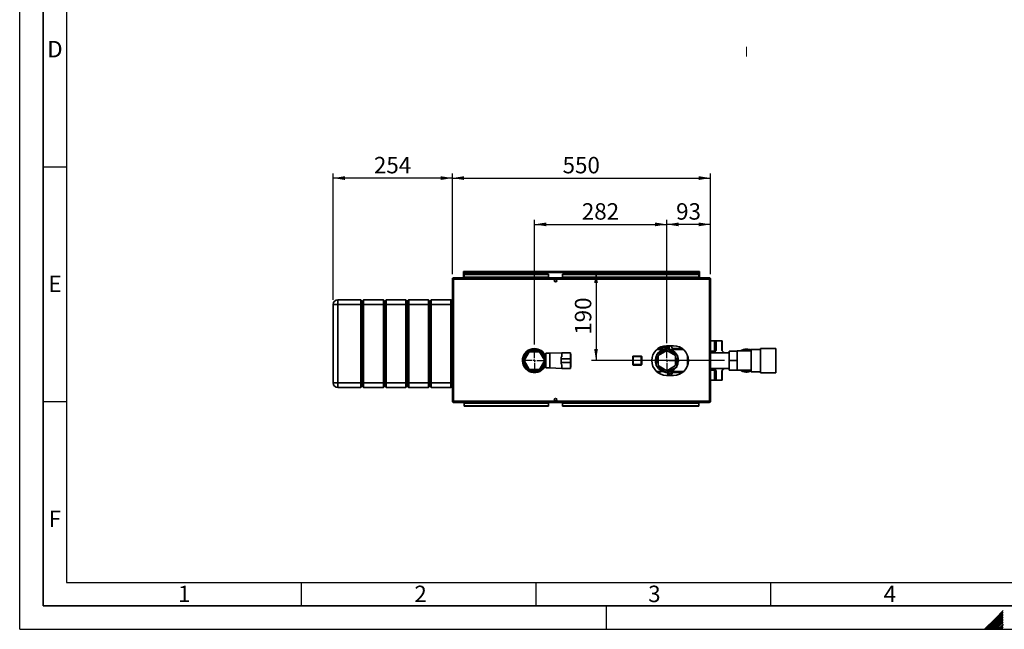
# Paper-space layout 'Blatt2' of a CAD drawing. Units: millimetres. Extents: x 0 to 4200, y 0 to 2970.
# Drawn here: x 0 to 2098, y 0 to 1298 of the extents above; entities that cross this region are included whole.
import ezdxf

# ---------------------------------------------------------------- set-up
doc = ezdxf.new("R2010")
doc.units = ezdxf.units.MM
doc.linetypes.add('CENTERX2', pattern=[20.32, 12.7, -2.54, 2.54, -2.54])
for name, color, linetype in [('1', 7, 'Continuous'), ('61', 7, 'Continuous'), ('62', 7, 'Continuous')]:
    doc.layers.add(name, color=color, linetype=linetype)
doc.styles.add('SLDTEXTSTYLE0', font='TXT', dxfattribs={"width": 0.75})
doc.styles.add('SLDTEXTSTYLE1', font='TXT', dxfattribs={"width": 0.605})
doc.dimstyles.new('SLDDIMSTYLE1', dxfattribs={"dimtxt": 35, "dimasz": 25, "dimexe": 0, "dimexo": 0.0625, "dimgap": 8.75, "dimtad": 1, "dimdec": 1, "dimrnd": 1e-09, "dimzin": 12, "dimdsep": 46, "dimtxsty": 'SLDTEXTSTYLE1', "dimsah": 1, "dimcen": 0.09, "dimadec": 0, "dimazin": 3, "dimtfac": 1, "dimtdec": 1, "dimtofl": 0, "dimtmove": 0, "dimatfit": 3, "dimfxl": 1, "dimfrac": 2, "dimtolj": 1, "dimtzin": 12, "dimarcsym": 0})

# ---------------------------------------------------------------- blocks, each defined once
blk = doc.blocks.new('_D_11')
at = {"layer": '1', "ltscale": 10}
for p, q in [((921.9, 755.9), (921.9, 970.8)), ((1471.9, 755.9), (1471.9, 970.8)), ((921.9, 960.8), (1471.9, 960.8))]:
    blk.add_line(p, q, dxfattribs=at)
for points in [[(921.9, 960.8), (946.9, 956.8), (946.9, 964.8)], [(1471.9, 960.8), (1446.9, 964.8), (1446.9, 956.8)]]:
    blk.add_solid(points, dxfattribs=at)
at = {"layer": '1', "ltscale": 10, "insert": (1156.7, 1005.9), "char_height": 35, "attachment_point": 1, "style": 'SLDTEXTSTYLE1'}
blk.add_mtext('550', dxfattribs=at)
blk = doc.blocks.new('_D_12')
at = {"layer": '1', "ltscale": 10}
for p, q in [((1228, 762.2), (1228, 572.2)), ((1501.9, 572.2), (1218, 572.2))]:
    blk.add_line(p, q, dxfattribs=at)
for points in [[(1228, 762.2), (1224, 737.2), (1232, 737.2)], [(1228, 572.2), (1232, 597.2), (1224, 597.2)]]:
    blk.add_solid(points, dxfattribs=at)
at = {"layer": '1', "ltscale": 10, "insert": (1182.9, 627.1), "char_height": 35, "attachment_point": 1, "rotation": 90, "style": 'SLDTEXTSTYLE1'}
blk.add_mtext('190', dxfattribs=at)
blk = doc.blocks.new('_D_13')
at = {"layer": '1', "ltscale": 10}
for p, q in [((1378.9, 609.2), (1378.9, 872.2)), ((1471.9, 862.2), (1378.9, 862.2)), ((1471.9, 755.9), (1471.9, 872.2))]:
    blk.add_line(p, q, dxfattribs=at)
for points in [[(1378.9, 862.2), (1403.9, 858.2), (1403.9, 866.2)], [(1471.9, 862.2), (1446.9, 866.2), (1446.9, 858.2)]]:
    blk.add_solid(points, dxfattribs=at)
at = {"layer": '1', "ltscale": 10, "insert": (1398.6, 907.3), "char_height": 35, "attachment_point": 1, "style": 'SLDTEXTSTYLE1'}
blk.add_mtext('93', dxfattribs=at)
blk = doc.blocks.new('_D_14')
at = {"layer": '1', "ltscale": 10}
for p, q in [((1096.9, 606.7), (1096.9, 872.2)), ((1096.9, 862.2), (1378.9, 862.2)), ((1378.9, 609.2), (1378.9, 872.2))]:
    blk.add_line(p, q, dxfattribs=at)
for points in [[(1096.9, 862.2), (1121.9, 858.2), (1121.9, 866.2)], [(1378.9, 862.2), (1353.9, 866.2), (1353.9, 858.2)]]:
    blk.add_solid(points, dxfattribs=at)
at = {"layer": '1', "ltscale": 10, "insert": (1197.7, 907.3), "char_height": 35, "attachment_point": 1, "style": 'SLDTEXTSTYLE1'}
blk.add_mtext('282', dxfattribs=at)
blk = doc.blocks.new('_D_15')
at = {"layer": '1', "ltscale": 10}
for p, q in [((667.9, 701.7), (667.9, 970.8)), ((921.9, 755.9), (921.9, 970.8)), ((921.9, 960.8), (667.9, 960.8))]:
    blk.add_line(p, q, dxfattribs=at)
for points in [[(667.9, 960.8), (692.9, 956.8), (692.9, 964.8)], [(921.9, 960.8), (896.9, 964.8), (896.9, 956.8)]]:
    blk.add_solid(points, dxfattribs=at)
at = {"layer": '1', "ltscale": 10, "insert": (754.7, 1005.9), "char_height": 35, "attachment_point": 1, "style": 'SLDTEXTSTYLE1'}
blk.add_mtext('254', dxfattribs=at)
blk = doc.blocks.new('SW_CENTERMARKSYMBOL_3')
at = {"layer": '1', "color": 0, "ltscale": 10}
for p, q in [((0, 5), (0, 27)), ((-5, 0), (-27, 0)), ((0, 0), (-2.5, 0)), ((0, 0), (0, 2.5)), ((0, 0), (0, -2.5)), ((0, 0), (2.5, 0)), ((5, 0), (27, 0)), ((0, -5), (0, -27))]:
    blk.add_line(p, q, dxfattribs=at)
blk = doc.blocks.new('SW_CENTERMARKSYMBOL_4')
at = {"layer": '1', "color": 0, "ltscale": 10}
for p, q in [((0, 5), (0, 24.5)), ((-5, 0), (-24.5, 0)), ((0, 0), (-2.5, 0)), ((0, 0), (0, 2.5)), ((0, 0), (0, -2.5)), ((0, 0), (2.5, 0)), ((5, 0), (24.5, 0)), ((0, -5), (0, -24.5))]:
    blk.add_line(p, q, dxfattribs=at)

psp = doc.layouts.new('Blatt2')

# ---------------------------------------------------------------- linework, layer by layer
at = {"color": 7, "linetype": 'Continuous', "lineweight": 35, "ltscale": 10}
for p, q in [((945.35, 760.68), (945.35, 762.18)), ((947.65, 762.18), (945.35, 762.18)), ((945.35, 760.68), (945.49, 760.68)), ((945.35, 760.68), (945.35, 759.88)), ((945.35, 759.88), (1448.35, 759.88)), ((945.35, 759.88), (945.35, 748.18)), ((946.85, 756.4), (946.85, 755.34)), ((946.85, 756.4), (1126.85, 756.4)), ((946.85, 755.34), (1126.85, 755.34)), ((946.85, 749.54), (946.85, 755.34)), ((1446.05, 762.18), (947.65, 762.18)), ((1126.85, 756.4), (1126.85, 755.34)), ((1126.85, 749.54), (1126.85, 755.34)), ((1156.85, 756.4), (1156.85, 755.34)), ((1156.85, 756.4), (1446.85, 756.4)), ((1156.85, 755.34), (1446.85, 755.34)), ((1156.85, 749.54), (1156.85, 755.34)), ((1448.35, 762.18), (1446.05, 762.18)), ((1446.85, 756.4), (1446.85, 755.34)), ((1446.85, 755.34), (1446.85, 749.54)), ((1448.21, 760.68), (1448.35, 760.68)), ((1448.35, 760.68), (1448.35, 762.18)), ((1448.35, 759.88), (1448.35, 760.68)), ((1448.35, 748.18), (1448.35, 759.88)), ((924.15, 745.88), (921.85, 745.88)), ((921.85, 745.88), (921.85, 485.48)), ((924.15, 748.18), (924.15, 746.68)), ((924.86, 748.18), (924.15, 748.18)), ((924.31, 746.68), (924.15, 746.68)), ((924.15, 745.88), (924.15, 485.48)), ((1469.55, 745.88), (924.15, 745.88)), ((1468.84, 748.18), (924.86, 748.18)), ((1126.85, 749.54), (946.85, 749.54)), ((946.85, 749.54), (946.85, 748.18)), ((1126.85, 749.54), (1126.85, 748.18)), ((1446.85, 749.54), (1156.85, 749.54)), ((1156.85, 749.54), (1156.85, 748.18)), ((1446.85, 748.18), (1446.85, 749.54)), ((1469.55, 748.18), (1468.84, 748.18)), ((1469.55, 746.68), (1469.39, 746.68)), ((1469.55, 748.18), (1469.55, 746.68)), ((1469.55, 485.48), (1469.55, 745.88)), ((1471.85, 745.88), (1469.55, 745.88)), ((1471.85, 485.48), (1471.85, 745.88)), ((677.85, 691.68), (677.85, 701.68)), ((677.85, 701.68), (726.85, 701.68)), ((726.85, 691.68), (726.85, 701.68)), ((729.85, 698.68), (726.85, 701.68)), ((732.85, 701.68), (729.85, 698.68)), ((729.85, 691.68), (729.85, 698.68)), ((732.85, 701.68), (732.85, 691.68)), ((732.85, 701.68), (774.85, 701.68)), ((774.85, 691.68), (774.85, 701.68)), ((777.85, 698.68), (774.85, 701.68)), ((780.85, 701.68), (777.85, 698.68)), ((777.85, 698.68), (777.85, 691.68)), ((780.85, 701.68), (780.85, 691.68)), ((780.85, 701.68), (822.85, 701.68)), ((822.85, 691.68), (822.85, 701.68)), ((825.85, 698.68), (822.85, 701.68)), ((828.85, 701.68), (825.85, 698.68)), ((825.85, 698.68), (825.85, 691.68)), ((828.85, 701.68), (828.85, 691.68)), ((828.85, 701.68), (870.85, 701.68)), ((870.85, 691.68), (870.85, 701.68)), ((873.85, 698.68), (870.85, 701.68)), ((876.85, 701.68), (873.85, 698.68)), ((873.85, 698.68), (873.85, 691.68)), ((876.85, 701.68), (876.85, 691.68)), ((876.85, 701.68), (918.85, 701.68)), ((918.85, 691.68), (918.85, 701.68)), ((921.85, 698.68), (918.85, 701.68)), ((677.85, 691.68), (667.85, 691.68)), ((667.85, 524.68), (667.85, 691.68)), ((726.85, 691.68), (677.85, 691.68)), ((677.85, 691.68), (677.85, 524.68)), ((729.85, 691.68), (726.85, 691.68)), ((726.85, 524.68), (726.85, 691.68)), ((732.85, 691.68), (729.85, 691.68)), ((729.85, 524.68), (729.85, 691.68)), ((774.85, 691.68), (732.85, 691.68)), ((732.85, 691.68), (732.85, 524.68)), ((777.85, 691.68), (774.85, 691.68)), ((774.85, 524.68), (774.85, 691.68)), ((777.85, 691.68), (777.85, 524.68)), ((780.85, 691.68), (777.85, 691.68)), ((822.85, 691.68), (780.85, 691.68)), ((780.85, 691.68), (780.85, 524.68)), ((825.85, 691.68), (822.85, 691.68)), ((822.85, 524.68), (822.85, 691.68)), ((825.85, 691.68), (825.85, 524.68)), ((828.85, 691.68), (825.85, 691.68)), ((870.85, 691.68), (828.85, 691.68)), ((828.85, 691.68), (828.85, 524.68)), ((873.85, 691.68), (870.85, 691.68)), ((870.85, 524.68), (870.85, 691.68)), ((873.85, 691.68), (873.85, 524.68)), ((876.85, 691.68), (873.85, 691.68)), ((918.85, 691.68), (876.85, 691.68)), ((876.85, 691.68), (876.85, 524.68)), ((921.85, 691.68), (918.85, 691.68)), ((918.85, 524.68), (918.85, 691.68)), ((1471.85, 614.18), (1480.38, 614.18)), ((1480.38, 614.18), (1480.38, 592.27)), ((1483.76, 614.18), (1480.38, 614.18)), ((1483.76, 614.18), (1483.76, 593.52)), ((1496.1, 614.18), (1483.76, 614.18)), ((1496.1, 593.52), (1496.1, 614.18)), ((1496.1, 614.18), (1496.66, 614.18)), ((1496.66, 593.1), (1496.66, 614.18)), ((1085.88, 591.18), (1074.91, 572.18)), ((1082.17, 590.53), (1079.14, 590.53)), ((1086.71, 593.38), (1082.68, 593.38)), ((1107.82, 591.18), (1085.88, 591.18)), ((1111.02, 593.38), (1106.99, 593.38)), ((1118.79, 572.18), (1107.82, 591.18)), ((1114.56, 590.53), (1111.53, 590.53)), ((1129.85, 587.68), (1121.35, 587.68)), ((1121.35, 587.68), (1121.35, 572.18)), ((1154.85, 588.68), (1129.85, 587.68)), ((1129.85, 587.68), (1129.85, 572.18)), ((1173.85, 588.68), (1154.85, 588.68)), ((1154.85, 580.18), (1154.85, 588.68)), ((1173.85, 580.18), (1173.85, 588.68)), ((1371.92, 595.68), (1357.37, 595.68)), ((1380.25, 597.54), (1357.58, 586.07)), ((1378.85, 593.66), (1360.25, 582.92)), ((1360.49, 598.03), (1360.47, 595.68)), ((1372.08, 600.24), (1367.28, 595.68)), ((1371.26, 600.03), (1371.64, 599.83)), ((1387.55, 595.68), (1372.08, 600.24)), ((1393.35, 603.68), (1378.35, 603.68)), ((1397.45, 582.92), (1378.85, 593.66)), ((1401.52, 583.65), (1380.25, 597.54)), ((1382.3, 601.06), (1380.8, 601.06)), ((1382.3, 603.68), (1382.3, 603.35)), ((1382.3, 601.06), (1382.3, 597.23)), ((1414.33, 595.68), (1385.78, 595.68)), ((1391.31, 597.81), (1386.77, 603.68)), ((1411.84, 597.68), (1391.41, 597.68)), ((1480.38, 592.27), (1471.85, 592.27)), ((1511.85, 589.03), (1471.85, 589.03)), ((1511.85, 592.53), (1528.85, 592.53)), ((1511.85, 572.18), (1511.85, 592.53)), ((1558.85, 592.78), (1528.85, 592.78)), ((1528.85, 592.78), (1528.85, 592.53)), ((1528.85, 585.12), (1528.85, 592.53)), ((1578.35, 595.83), (1558.85, 595.83)), ((1558.85, 595.83), (1558.85, 548.53)), ((1611.35, 598.18), (1578.35, 598.18)), ((1578.35, 598.18), (1578.35, 546.18)), ((1611.35, 598.18), (1611.35, 546.18)), ((1074.91, 572.18), (1085.88, 553.18)), ((1107.82, 553.18), (1118.79, 572.18)), ((1121.35, 582.18), (1116.45, 582.18)), ((1120.89, 573.68), (1117.92, 573.68)), ((1120.89, 570.68), (1117.92, 570.68)), ((1120.89, 570.68), (1120.89, 573.68)), ((1121.35, 572.18), (1121.35, 556.68)), ((1129.85, 572.18), (1129.85, 556.68)), ((1153.85, 580.11), (1153.85, 576.18)), ((1153.85, 576.18), (1173.85, 576.18)), ((1153.85, 576.18), (1153.85, 568.18)), ((1153.85, 568.18), (1173.85, 568.18)), ((1153.85, 564.25), (1153.85, 568.18)), ((1174.05, 586.18), (1173.85, 586.18)), ((1173.85, 576.18), (1173.85, 580.1)), ((1173.85, 576.18), (1173.85, 568.18)), ((1173.85, 568.18), (1173.85, 564.25)), ((1174.05, 572.18), (1174.05, 586.18)), ((1174.05, 558.18), (1174.05, 572.18)), ((1306.4, 563.68), (1306.4, 580.68)), ((1306.4, 580.68), (1307.4, 580.68)), ((1307.4, 581.68), (1307.4, 580.68)), ((1307.4, 581.68), (1324.4, 581.68)), ((1307.4, 580.68), (1307.4, 563.68)), ((1324.4, 580.68), (1307.4, 580.68)), ((1324.4, 580.68), (1324.4, 581.68)), ((1324.4, 563.68), (1324.4, 580.68)), ((1324.4, 580.68), (1325.4, 580.68)), ((1325.4, 580.68), (1325.4, 563.68)), ((1357.58, 586.07), (1356.18, 560.71)), ((1360.25, 582.92), (1360.25, 561.44)), ((1397.45, 561.44), (1397.45, 582.92)), ((1400.12, 558.28), (1401.52, 583.65)), ((1422.85, 583.22), (1422.85, 561.13)), ((1511.85, 572.18), (1528.85, 572.18)), ((1511.85, 551.83), (1511.85, 572.18)), ((1528.85, 585.12), (1528.85, 579.58)), ((1528.85, 572.18), (1528.85, 579.58)), ((1528.85, 564.77), (1528.85, 572.18)), ((1079.14, 553.83), (1082.17, 553.83)), ((1082.68, 550.98), (1086.71, 550.98)), ((1085.88, 553.18), (1107.82, 553.18)), ((1106.99, 550.98), (1111.02, 550.98)), ((1111.53, 553.83), (1114.56, 553.83)), ((1116.45, 562.18), (1121.35, 562.18)), ((1121.35, 556.68), (1129.85, 556.68)), ((1129.85, 556.68), (1154.85, 555.68)), ((1154.85, 555.68), (1154.85, 564.18)), ((1154.85, 555.68), (1173.85, 555.68)), ((1173.85, 555.68), (1173.85, 564.18)), ((1173.85, 558.18), (1174.05, 558.18)), ((1306.4, 563.68), (1307.4, 563.68)), ((1307.4, 563.68), (1324.4, 563.68)), ((1307.4, 562.68), (1307.4, 563.68)), ((1324.4, 562.68), (1307.4, 562.68)), ((1324.4, 563.68), (1325.4, 563.68)), ((1324.4, 563.68), (1324.4, 562.68)), ((1356.18, 560.71), (1377.45, 546.81)), ((1357.37, 548.68), (1371.92, 548.68)), ((1360.25, 561.44), (1378.85, 550.7)), ((1370.15, 548.68), (1385.62, 544.12)), ((1377.45, 546.81), (1400.12, 558.28)), ((1378.85, 550.7), (1397.45, 561.44)), ((1385.62, 544.12), (1390.42, 548.68)), ((1385.78, 548.68), (1414.33, 548.68)), ((1386.77, 540.68), (1391.31, 546.55)), ((1391.41, 546.68), (1411.84, 546.68)), ((1471.85, 555.33), (1511.85, 555.33)), ((1471.85, 552.09), (1480.38, 552.09)), ((1480.38, 552.09), (1480.38, 530.18)), ((1483.76, 550.84), (1483.76, 530.18)), ((1496.1, 530.18), (1496.1, 550.84)), ((1496.66, 530.18), (1496.66, 551.25)), ((1511.85, 551.83), (1528.85, 551.83)), ((1528.85, 564.77), (1528.85, 559.23)), ((1528.85, 551.83), (1528.85, 559.23)), ((1528.85, 551.83), (1528.85, 551.58)), ((1528.85, 551.58), (1558.85, 551.58)), ((1558.85, 548.53), (1578.35, 548.53)), ((1578.35, 546.18), (1611.35, 546.18)), ((677.85, 524.68), (667.85, 524.68)), ((677.85, 524.68), (726.85, 524.68)), ((677.85, 514.68), (677.85, 524.68)), ((729.85, 524.68), (726.85, 524.68)), ((726.85, 514.68), (726.85, 524.68)), ((729.85, 517.68), (729.85, 524.68)), ((732.85, 524.68), (729.85, 524.68)), ((732.85, 524.68), (732.85, 514.68)), ((732.85, 524.68), (774.85, 524.68)), ((774.85, 514.68), (774.85, 524.68)), ((777.85, 524.68), (774.85, 524.68)), ((777.85, 524.68), (777.85, 517.68)), ((780.85, 524.68), (777.85, 524.68)), ((780.85, 524.68), (780.85, 514.68)), ((780.85, 524.68), (822.85, 524.68)), ((822.85, 514.68), (822.85, 524.68)), ((825.85, 524.68), (822.85, 524.68)), ((825.85, 524.68), (825.85, 517.68)), ((828.85, 524.68), (825.85, 524.68)), ((828.85, 524.68), (828.85, 514.68)), ((828.85, 524.68), (870.85, 524.68)), ((870.85, 514.68), (870.85, 524.68)), ((873.85, 524.68), (870.85, 524.68)), ((873.85, 524.68), (873.85, 517.68)), ((876.85, 524.68), (873.85, 524.68)), ((876.85, 524.68), (876.85, 514.68)), ((876.85, 524.68), (918.85, 524.68)), ((918.85, 514.68), (918.85, 524.68)), ((921.85, 524.68), (918.85, 524.68)), ((1378.35, 540.68), (1393.35, 540.68)), ((1480.38, 530.18), (1471.85, 530.18)), ((1483.76, 530.18), (1480.38, 530.18)), ((1483.76, 530.18), (1496.1, 530.18)), ((1496.1, 530.18), (1496.66, 530.18)), ((726.85, 514.68), (677.85, 514.68)), ((729.85, 517.68), (726.85, 514.68)), ((732.85, 514.68), (729.85, 517.68)), ((774.85, 514.68), (732.85, 514.68)), ((777.85, 517.68), (774.85, 514.68)), ((780.85, 514.68), (777.85, 517.68)), ((822.85, 514.68), (780.85, 514.68)), ((825.85, 517.68), (822.85, 514.68)), ((828.85, 514.68), (825.85, 517.68)), ((870.85, 514.68), (828.85, 514.68)), ((873.85, 517.68), (870.85, 514.68)), ((876.85, 514.68), (873.85, 517.68)), ((918.85, 514.68), (876.85, 514.68)), ((921.85, 517.68), (918.85, 514.68)), ((921.85, 485.48), (924.15, 485.48)), ((924.15, 485.48), (1469.55, 485.48)), ((924.15, 483.18), (924.15, 484.68)), ((924.15, 484.68), (924.31, 484.68)), ((924.15, 483.18), (924.86, 483.18)), ((924.86, 483.18), (1468.84, 483.18)), ((946.85, 483.18), (946.85, 481.81)), ((1126.85, 481.81), (1126.85, 483.18)), ((1156.85, 483.18), (1156.85, 481.81)), ((1446.85, 481.81), (1446.85, 483.18)), ((1468.84, 483.18), (1469.55, 483.18)), ((1469.39, 484.68), (1469.55, 484.68)), ((1469.55, 485.48), (1471.85, 485.48)), ((1469.55, 483.18), (1469.55, 484.68)), ((946.85, 476.02), (946.85, 481.81)), ((946.85, 481.81), (1126.85, 481.81)), ((1126.85, 476.02), (946.85, 476.02)), ((946.85, 474.95), (946.85, 476.02)), ((1126.85, 474.95), (946.85, 474.95)), ((1126.85, 481.81), (1126.85, 476.02)), ((1126.85, 474.95), (1126.85, 476.02)), ((1156.85, 481.81), (1446.85, 481.81)), ((1156.85, 481.81), (1156.85, 476.02)), ((1446.85, 476.02), (1156.85, 476.02)), ((1156.85, 474.95), (1156.85, 476.02)), ((1446.85, 474.95), (1156.85, 474.95)), ((1446.85, 481.81), (1446.85, 476.02)), ((1446.85, 474.95), (1446.85, 476.02))]:
    psp.add_line(p, q, dxfattribs=at)
at = {"color": 1, "linetype": 'Continuous', "lineweight": 35, "ltscale": 10}
for p, q in [((1371.09, 602.76), (1371.09, 600.69)), ((1371.64, 600.73), (1379.11, 603.68)), ((1371.64, 600.73), (1371.64, 602.94)), ((1376, 599.3), (1374.58, 599.5)), ((1375.91, 599.11), (1376, 599.3)), ((1376.77, 598.86), (1376, 599.3)), ((1380.8, 601.06), (1380.8, 597.67)), ((1382.31, 601.83), (1382.3, 602.4)), ((1391.31, 595.68), (1391.31, 597.81)), ((1424.27, 578.23), (1424.27, 566.13)), ((1424.35, 566.59), (1424.35, 577.77)), ((1391.31, 546.55), (1391.31, 548.68)), ((1386.48, 540.89), (1386.48, 540.68))]:
    psp.add_line(p, q, dxfattribs=at)
at = {"color": 7, "linetype": 'Continuous', "lineweight": 35, "ltscale": 10, "flags": 128}
psp.add_lwpolyline([(1371.09, 600.69), (1371.18, 600.19), (1371.24, 600.07), (1371.25, 600.04), (1371.25, 600.03), (1371.25, 600.03), (1371.26, 600.03), (1371.26, 600.03), (1371.26, 600.03), (1371.26, 600.03), (1371.26, 600.03), (1371.26, 600.03), (1371.26, 600.03), (1371.26, 600.03), (1371.26, 600.03), (1371.26, 600.03), (1371.26, 600.03)], dxfattribs=at)
at = {"color": 1, "linetype": 'Continuous', "lineweight": 35, "ltscale": 10, "flags": 128}
psp.add_lwpolyline([(1386.48, 540.89), (1386.33, 540.7), (1386.32, 540.68)], dxfattribs=at)
at = {"color": 7, "linetype": 'Continuous', "lineweight": 35, "ltscale": 100}
for centre in [(1141.85, 742.43), (1141.85, 488.93)]:
    psp.add_circle(centre, 2.75, dxfattribs=at)
for centre, radius, start, end in [((947.65, 759.88), 2.3, 90, 180), ((1446.05, 759.88), 2.3, 0, 90), ((677.85, 691.68), 10, 90, 180), ((1096.85, 572.18), 25.5, 90, 336.91123), ((1096.85, 572.18), 23.5, 25.18434, 180), ((1096.85, 572.18), 23, 25.77146, 180), ((1096.85, 572.18), 22, 3.90956, 180), ((1096.85, 572.18), 22, 3.90956, 356.09044), ((1096.85, 572.18), 25.5, 23.08877, 90), ((1378.35, 572.18), 31.5, 90, 270), ((1378.85, 572.18), 24.5, 90.73347, 142.95129), ((1371.02, 606.06), 5.36, 270.68253, 276.61011), ((1378.85, 572.18), 24.5, 30.73347, 82.95129), ((1387.35, 594.75), 5, 10.5125, 37.68724), ((1393.35, 572.18), 31.5, 270, 90), ((1493.66, 579.84), 16.88, 125.89557, 147.03492), ((1486.2, 579.84), 16.88, 32.96508, 54.10443), ((1548.85, 572.18), 24.5, 90, 122.77358), ((1548.85, 572.18), 23, 64.22854, 116.40768), ((1548.85, 572.18), 24.5, 65.91049, 90), ((1096.85, 572.18), 23.5, 180, 334.81566), ((1096.85, 572.18), 23, 180, 334.22854), ((1096.85, 572.18), 22, 180, 356.09044), ((1307.4, 580.68), 1, 90, 180), ((1324.4, 580.68), 1, 0, 90), ((1378.85, 572.18), 24.5, 150.73347, 202.95129), ((1378.85, 572.18), 24.5, 330.73347, 22.95129), ((1307.4, 563.68), 1, 180, 270), ((1324.4, 563.68), 1, 270, 0), ((1378.85, 572.18), 24.5, 210.73347, 262.95129), ((1378.85, 572.18), 24.5, 270.73347, 322.95129), ((1387.35, 549.6), 5, 322.31276, 348.65851), ((1493.66, 564.52), 16.88, 212.96508, 234.10443), ((1486.2, 564.52), 16.88, 305.89557, 327.03492), ((1548.85, 572.18), 24.5, 237.22642, 294.08951), ((1548.85, 572.18), 23, 243.59232, 295.77146), ((677.85, 524.68), 10, 180, 270)]:
    psp.add_arc(centre, radius, start, end, dxfattribs=at)
at = {"color": 1, "linetype": 'Continuous', "lineweight": 35, "ltscale": 100}
for start, end in [(99.88495, 133.79981), (39.88495, 73.79981), (159.88495, 193.79981), (339.88495, 13.79981), (219.88495, 253.79981), (279.88495, 313.79981)]:
    psp.add_arc((1378.85, 572.18), 23, start, end, dxfattribs=at)
at = {"color": 7, "linetype": 'Continuous', "lineweight": 35, "ltscale": 10}
for points, knots in [([(945.35, 759.88), (945.55, 760.19), (945.94, 760.8), (946.52, 761.57), (947.09, 762.08), (947.47, 762.15), (947.65, 762.18)], [0, 0, 0, 0, 0.2547182, 0.5096101, 0.7645031, 1, 1, 1, 1]), ([(1446.05, 762.18), (1446.25, 762.14), (1446.64, 762.07), (1447.22, 761.52), (1447.79, 760.75), (1448.17, 760.16), (1448.35, 759.88)], [0, 0, 0, 0, 0.2547182, 0.5096101, 0.7645031, 1, 1, 1, 1]), ([(924.15, 748.18), (923.9, 748.15), (923.38, 748.11), (922.69, 747.71), (922.16, 747.12), (921.89, 746.46), (921.86, 746.04), (921.85, 745.88)], [0, 0, 0, 0, 0.209052, 0.427821, 0.6465923, 0.8653635, 1, 1, 1, 1]), ([(924.15, 746.68), (924.03, 746.66), (923.81, 746.63), (923.54, 746.43), (923.38, 746.17), (923.36, 745.97), (923.35, 745.88)], [0, 0, 0, 0, 0.2841548, 0.5309932, 0.7777477, 1, 1, 1, 1]), ([(924.15, 745.88), (924.2, 746.13), (924.3, 746.65), (924.45, 747.34), (924.61, 747.87), (924.74, 748.14), (924.83, 748.17), (924.86, 748.18)], [0, 0, 0, 0, 0.209052, 0.427821, 0.6465923, 0.8653635, 1, 1, 1, 1]), ([(1468.84, 748.18), (1468.89, 748.15), (1468.99, 748.11), (1469.15, 747.71), (1469.3, 747.12), (1469.44, 746.46), (1469.52, 746.04), (1469.55, 745.88)], [0, 0, 0, 0, 0.209052, 0.427821, 0.6465923, 0.8653635, 1, 1, 1, 1]), ([(1471.85, 745.88), (1471.85, 746), (1471.83, 746.26), (1471.74, 746.63), (1471.58, 746.99), (1471.36, 747.32), (1471.09, 747.61), (1470.77, 747.84), (1470.42, 748.02), (1470.09, 748.12), (1469.79, 748.17), (1469.63, 748.18), (1469.55, 748.18)], [0, 0, 0, 0, 0.1031689, 0.2090629, 0.3169232, 0.4279114, 0.535773, 0.6467624, 0.7546239, 0.8656133, 0.932446, 1, 1, 1, 1]), ([(1470.35, 745.88), (1470.35, 745.94), (1470.34, 746.06), (1470.28, 746.22), (1470.2, 746.36), (1470.09, 746.47), (1469.97, 746.57), (1469.83, 746.63), (1469.69, 746.67), (1469.6, 746.68), (1469.55, 746.68)], [0, 0, 0, 0, 0.13951296, 0.28443655, 0.40606883, 0.53123006, 0.6528219, 0.77793905, 0.88768527, 1, 1, 1, 1]), ([(1094.21, 597.37), (1094.25, 597.24), (1094.44, 596.59), (1094.8, 595.96), (1095.1, 595.45)], [0, 0, 0, 0, 0.1964128, 1, 1, 1, 1]), ([(1360.35, 595.56), (1360.35, 596.24), (1360.35, 597.09), (1360.35, 597.8), (1360.35, 597.95)], [0, 0, 0, 0, 0.8016854, 1, 1, 1, 1]), ([(1371.26, 600.03), (1370.53, 599.99), (1369.07, 599.92), (1366.98, 599.41), (1365.05, 598.64), (1363.42, 597.6), (1362.27, 596.59), (1361.81, 595.9), (1361.67, 595.68)], [0, 0, 0, 0, 0.1819777, 0.3661079, 0.5500105, 0.7321111, 0.914147, 1, 1, 1, 1]), ([(1370.01, 598.28), (1369.71, 598.25), (1368.69, 598.18), (1367.03, 597.74), (1365.15, 596.97), (1363.88, 596.25), (1363.35, 595.76), (1363.27, 595.68)], [0, 0, 0, 0, 0.1163934, 0.3923462, 0.6685569, 0.9474754, 1, 1, 1, 1]), ([(1376, 599.3), (1376.89, 599.63), (1378.49, 600.23), (1380.1, 600.81), (1380.8, 601.06)], [0, 0, 0, 0, 0.5599986, 1, 1, 1, 1]), ([(1382.3, 603.35), (1382.3, 602.96), (1382.3, 602.25), (1382.3, 601.43), (1382.3, 601.06)], [0, 0, 0, 0, 0.5592863, 1, 1, 1, 1]), ([(1382.31, 597.22), (1382.31, 597.29), (1382.31, 598.97), (1382.31, 600.43), (1382.31, 601.83)], [0, 0, 0, 0, 0.03814428, 1, 1, 1, 1]), ([(1382.35, 603.68), (1382.35, 603.06), (1382.35, 601.13), (1382.35, 598.79), (1382.35, 597.21)], [0, 0, 0, 0, 0.32300988, 1, 1, 1, 1]), ([(1483.76, 593.52), (1483.54, 593.38), (1483.11, 593.11), (1482.24, 592.7), (1481.35, 592.39), (1480.72, 592.28), (1480.44, 592.27), (1480.38, 592.27)], [0, 0, 0, 0, 0.2451357, 0.4903627, 0.7294991, 0.9407011, 1, 1, 1, 1]), ([(1483.76, 550.84), (1483.54, 550.98), (1483.11, 551.25), (1482.24, 551.66), (1481.35, 551.97), (1480.72, 552.08), (1480.44, 552.09), (1480.38, 552.09)], [0, 0, 0, 0, 0.2451357, 0.4903627, 0.7294991, 0.9407011, 1, 1, 1, 1]), ([(921.85, 485.48), (921.87, 485.23), (921.92, 484.71), (922.32, 484.02), (922.91, 483.49), (923.57, 483.22), (923.99, 483.19), (924.15, 483.18)], [0, 0, 0, 0, 0.209052, 0.427821, 0.6465923, 0.8653635, 1, 1, 1, 1]), ([(923.35, 485.48), (923.37, 485.36), (923.4, 485.14), (923.6, 484.87), (923.86, 484.71), (924.06, 484.69), (924.15, 484.68)], [0, 0, 0, 0, 0.2841548, 0.5309932, 0.7777477, 1, 1, 1, 1]), ([(924.86, 483.18), (924.81, 483.2), (924.71, 483.25), (924.56, 483.65), (924.4, 484.24), (924.27, 484.89), (924.18, 485.32), (924.15, 485.48)], [0, 0, 0, 0, 0.20905204, 0.42782096, 0.64659232, 0.86536355, 1, 1, 1, 1]), ([(1469.55, 485.48), (1469.5, 485.23), (1469.4, 484.71), (1469.25, 484.02), (1469.09, 483.49), (1468.96, 483.22), (1468.88, 483.19), (1468.84, 483.18)], [0, 0, 0, 0, 0.20905204, 0.42782096, 0.64659232, 0.86536355, 1, 1, 1, 1]), ([(1469.55, 483.18), (1469.8, 483.2), (1470.32, 483.25), (1471.01, 483.65), (1471.54, 484.24), (1471.81, 484.89), (1471.84, 485.32), (1471.85, 485.48)], [0, 0, 0, 0, 0.20905204, 0.42782096, 0.64659232, 0.86536355, 1, 1, 1, 1]), ([(1469.55, 484.68), (1469.67, 484.69), (1469.89, 484.72), (1470.16, 484.93), (1470.32, 485.19), (1470.34, 485.39), (1470.35, 485.48)], [0, 0, 0, 0, 0.2841548, 0.5309932, 0.7777477, 1, 1, 1, 1])]:
    psp.add_open_spline(points, degree=3, knots=knots, dxfattribs=at)
at = {"color": 1, "linetype": 'Continuous', "lineweight": 35, "ltscale": 10}
for points, knots in [([(1371.64, 600.73), (1371.64, 600.68), (1371.62, 600.57), (1371.66, 600.42), (1371.75, 600.28), (1371.84, 600.18), (1371.92, 600.13), (1371.95, 600.12)], [0, 0, 0, 0, 0.22473798, 0.44167559, 0.65960348, 0.8847376, 1, 1, 1, 1]), ([(1380.8, 601.06), (1380.74, 601.64), (1380.65, 602.57), (1380.57, 603.37), (1380.54, 603.68)], [0, 0, 0, 0, 0.6099545, 1, 1, 1, 1]), ([(1382.2, 603.68), (1382.2, 603.68), (1382.3, 603.59), (1382.3, 603.47), (1382.3, 603.35)], [0, 0, 0, 0, 0.015567, 1, 1, 1, 1]), ([(1383.49, 596.88), (1383.49, 598.01), (1383.49, 600.34), (1383.49, 602.57), (1383.49, 603.49), (1383.49, 603.68)], [0, 0, 0, 0, 0.42945214, 0.88134522, 1, 1, 1, 1]), ([(1384, 596.72), (1384, 597.06), (1384, 598.83), (1384, 601.27), (1384, 602.92), (1384, 603.68)], [0, 0, 0, 0, 0.1125685, 0.5908071, 1, 1, 1, 1]), ([(1362.41, 548.68), (1362.39, 548.47), (1362.29, 547.56), (1362.16, 546.46), (1362.06, 545.62), (1362.04, 545.4)], [0, 0, 0, 0, 0.1829549, 0.7855939, 1, 1, 1, 1]), ([(1363.77, 544.45), (1363.79, 544.82), (1363.89, 546.1), (1363.99, 547.61), (1364.06, 548.68)], [0, 0, 0, 0, 0.29296306, 1, 1, 1, 1]), ([(1380.88, 545.52), (1380.89, 544.74), (1380.9, 542.83), (1380.95, 541.48), (1380.97, 540.68)], [0, 0, 0, 0, 0.4039452, 1, 1, 1, 1]), ([(1382.54, 540.68), (1382.5, 541.69), (1382.45, 542.94), (1382.41, 544.74), (1382.41, 545.07)], [0, 0, 0, 0, 0.8172829, 1, 1, 1, 1]), ([(1384, 540.68), (1384, 541.5), (1384, 542.61), (1384, 544.19), (1384, 544.59)], [0, 0, 0, 0, 0.74375302, 1, 1, 1, 1]), ([(1385.98, 540.68), (1385.99, 540.68), (1386.1, 540.79), (1386.26, 540.9), (1386.45, 540.99), (1386.47, 540.93), (1386.48, 540.89)], [0, 0, 0, 0, 0.0142282, 0.3401344, 0.6706131, 1, 1, 1, 1])]:
    psp.add_open_spline(points, degree=3, knots=knots, dxfattribs=at)
at = {"layer": '1', "linetype": 'CENTERX2', "lineweight": 18, "ltscale": 10}
psp.add_line((1548.85, 1219.88), (1548.85, 1240.45), dxfattribs=at)
at = {"layer": '61', "ltscale": 10}
for q in [(0, 2970), (4200, 0)]:
    psp.add_line((0, 0), q, dxfattribs=at)
at = {"layer": '61', "color": 7, "linetype": 'Continuous', "lineweight": 35, "ltscale": 10}
for p, q in [((50, 2920), (50, 50)), ((50, 50), (4150, 50))]:
    psp.add_line(p, q, dxfattribs=at)
at = {"layer": '61', "color": 7, "linetype": 'Continuous', "ltscale": 10}
for p, q in [((100, 2870), (100, 100)), ((100, 100), (2280, 100))]:
    psp.add_line(p, q, dxfattribs=at)
at = {"layer": '62', "color": 7, "linetype": 'Continuous', "ltscale": 10}
for p, q in [((50, 985), (100, 985)), ((50, 485), (100, 485)), ((600, 100), (600, 50)), ((1100, 100), (1100, 50)), ((1600, 100), (1600, 50)), ((1250, 0), (1250, 50)), ((2079.19, 23.14), (2056.05, 0)), ((2080.96, 21.37), (2059.59, 0)), ((2095.8, 39.75), (2079.19, 23.14)), ((2095.8, 36.21), (2080.96, 21.37)), ((2095.8, 32.68), (2082.72, 19.6)), ((2095.8, 29.14), (2084.49, 17.84)), ((2095.8, 25.61), (2086.26, 16.07)), ((2095.8, 22.07), (2088.03, 14.3)), ((2082.72, 19.6), (2063.12, 0)), ((2084.49, 17.84), (2066.66, 0)), ((2086.26, 16.07), (2070.19, 0)), ((2088.03, 14.3), (2073.73, 0)), ((2089.8, 12.53), (2077.26, 0)), ((2091.56, 10.76), (2080.8, 0)), ((2093.33, 9), (2084.34, 0)), ((2095.1, 7.23), (2087.87, 0)), ((2095.8, 18.54), (2089.8, 12.53)), ((2095.8, 4.39), (2091.41, 0)), ((2095.8, 15), (2091.56, 10.76)), ((2095.8, 11.46), (2093.33, 9)), ((2095.8, 0.86), (2094.94, 0)), ((2095.8, 7.93), (2095.1, 7.23))]:
    psp.add_line(p, q, dxfattribs=at)

# ---------------------------------------------------------------- block references
at = {"layer": '1', "ltscale": 10}
for name, p in [('SW_CENTERMARKSYMBOL_4', (1096.85, 572.18)), ('SW_CENTERMARKSYMBOL_3', (1378.85, 572.18))]:
    psp.add_blockref(name, p, dxfattribs=at)

# ---------------------------------------------------------------- texts
at = {"layer": '62', "ltscale": 10, "char_height": 35, "attachment_point": 2, "style": 'SLDTEXTSTYLE0'}
for s, insert in [('D', (75.01, 1252.9)), ('E', (75.42, 752.9)), ('F', (75, 252.9)), ('1', (350.73, 92.9)), ('2', (854.14, 92.9)), ('3', (1352.29, 92.9)), ('4', (1854.1, 92.9))]:
    psp.add_mtext(s, dxfattribs=dict(at, insert=insert))

# ---------------------------------------------------------------- dimensions: what is measured, and where the dimension line sits
at = {"layer": '1', "ltscale": 10}
for base, p1, p2, picture, middle in [((667.85, 960.77), (921.85, 745.88), (667.85, 691.68), '_D_15', (794.85, 960.77)), ((1471.85, 960.77), (921.85, 745.88), (1471.85, 745.88), '_D_11', (1196.85, 960.77)), ((1378.85, 862.18), (1096.85, 596.68), (1378.85, 599.18), '_D_14', (1237.85, 862.18)), ((1378.85, 862.18), (1471.85, 745.88), (1378.85, 599.18), '_D_13', (1425.35, 862.18))]:
    dim = psp.add_linear_dim(base=base, p1=p1, p2=p2, dimstyle='SLDDIMSTYLE1', dxfattribs=at)
    dim.commit()
    dim.dimension.update_dxf_attribs({"geometry": picture, "text_midpoint": middle, "dimtype": 160})
dim = psp.add_linear_dim(base=(1228.02, 572.18), p1=(1446.05, 762.18), p2=(1511.85, 572.18), angle=90, dimstyle='SLDDIMSTYLE1', dxfattribs=at)
dim.commit()
dim.dimension.update_dxf_attribs({"geometry": '_D_12', "text_midpoint": (1228.02, 667.18), "dimtype": 160})

doc.saveas('drawing.dxf')
